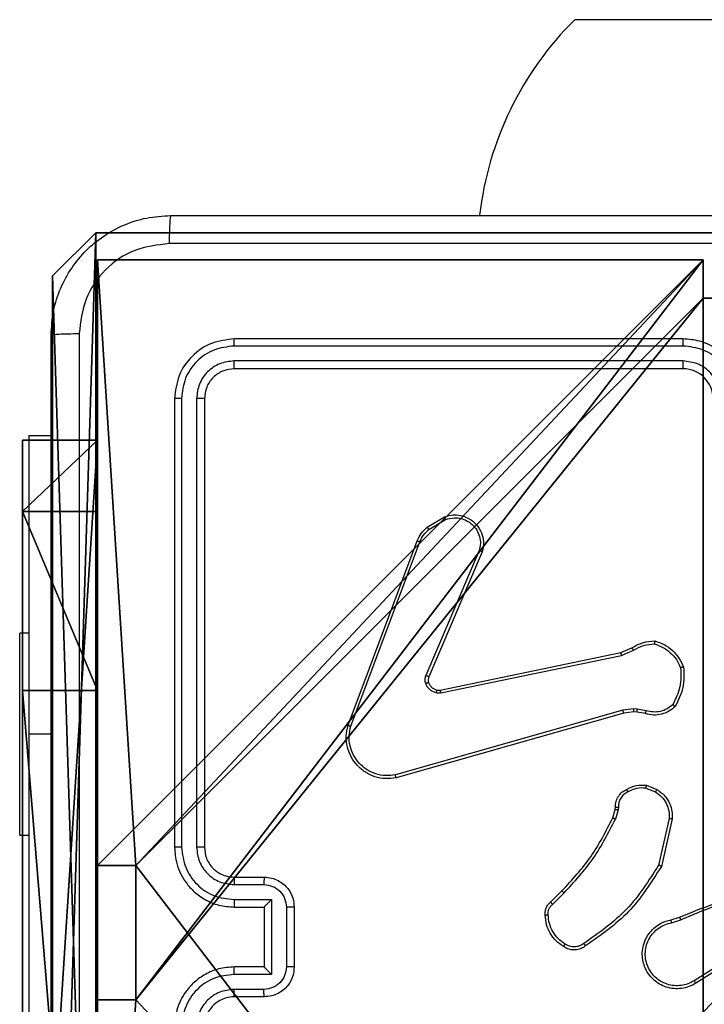
# Model space of a CAD drawing. Units: centimetres. Extents: x -249 to 249, y -121 to 120.
# Drawn here: x -5 to 0, y 14 to 20 of the extents above; entities that cross this region are included whole.
import ezdxf

# ---------------------------------------------------------------- set-up
doc = ezdxf.new("R2010")
doc.units = ezdxf.units.CM
doc.header["$LTSCALE"] = 2.54
doc.layers.get('0').update_dxf_attribs({"true_color": 0xff5454})
doc.layers.add('VP-EQ', color=7, linetype='Continuous', true_color=0x8a3492)

# ---------------------------------------------------------------- blocks, each defined once
blk = doc.blocks.new('Grupuj_5')
at = {"color": 0}
mesh = blk.add_polyface(dxfattribs=at)
corners = [(0, 0.4777, 37.4846), (0, 0), (0, 0, 36.2124), (0, 7.7937), (0, 1.6746, 38.1281), (0, 7.7937, 38.1281)]
mesh.append_faces([[corners[k] for k in face] for face in [(0, 1, 2), (3, 4, 5)]], dxfattribs={"vtx0": -1, "color": 0})
mesh.append_faces([[corners[k] for k in face] for face in [(1, 0, 3)]], dxfattribs={"vtx0": -1, "vtx1": -1, "color": 0})
mesh.append_faces([[corners[k] for k in face] for face in [(3, 0, 4)]], dxfattribs={"vtx0": -1, "vtx2": -1, "color": 0})
mesh = blk.add_polyface(dxfattribs=at)
corners = [(0.5, 1.6746, 38.1281), (0, 7.7937, 38.1281), (0, 1.6746, 38.1281), (0.5, 7.7937, 38.1281)]
mesh.append_faces([[corners[k] for k in face] for face in [(0, 1, 2), (1, 0, 3)]], dxfattribs={"vtx0": -1, "color": 0})
mesh = blk.add_polyface(dxfattribs=at)
corners = [(0.5, 7.7937), (0, 0), (0, 7.7937), (0.5, 0)]
mesh.append_faces([[corners[k] for k in face] for face in [(0, 1, 2), (1, 0, 3)]], dxfattribs={"vtx0": -1, "color": 0})
mesh = blk.add_polyface(dxfattribs=at)
corners = [(0.5, 7.7937), (0.5, 0, 36.2124), (0.5, 0), (0.5, 0.4777, 37.4846), (0.5, 1.6746, 38.1281), (0.5, 7.7937, 38.1281)]
mesh.append_faces([[corners[k] for k in face] for face in [(0, 1, 2), (4, 0, 5)]], dxfattribs={"vtx0": -1, "color": 0})
mesh.append_faces([[corners[k] for k in face] for face in [(1, 0, 3), (3, 0, 4)]], dxfattribs={"vtx0": -1, "vtx1": -1, "color": 0})
mesh = blk.add_polyface(dxfattribs=at)
corners = [(0.5, 0.4777, 37.4846), (0, 1.6746, 38.1281), (0, 0.4777, 37.4846), (0.5, 1.6746, 38.1281)]
mesh.append_faces([[corners[k] for k in face] for face in [(0, 1, 2), (1, 0, 3)]], dxfattribs={"vtx0": -1, "color": 0})
mesh = blk.add_polyface(dxfattribs=at)
corners = [(0.5, 0.4777, 37.4846), (0, 0, 36.2124), (0.5, 0, 36.2124), (0, 0.4777, 37.4846)]
mesh.append_faces([[corners[k] for k in face] for face in [(0, 1, 2), (1, 0, 3)]], dxfattribs={"vtx0": -1, "color": 0})
mesh = blk.add_polyface(dxfattribs=at)
corners = [(0.5, 0, 36.2124), (0, 0), (0.5, 0), (0, 0, 36.2124)]
mesh.append_faces([[corners[k] for k in face] for face in [(0, 1, 2), (1, 0, 3)]], dxfattribs={"vtx0": -1, "color": 0})
blk = doc.blocks.new('Grupuj_7')
at = {"color": 254, "true_color": 0xe2e2e2}
blk.add_blockref('Grupuj_5', (7.4, 0), dxfattribs=at)
blk = doc.blocks.new('3DGeom-5906_Defintion')
at = {"color": 0}
blk.add_blockref('Grupuj_7', (-3.054, -4.4806, 1.9399), dxfattribs=at)
blk = doc.blocks.new('Komponent_46')
at = {"color": 59, "true_color": 0x614a34}
mesh = blk.add_polyface(dxfattribs=at)
corners = [(9, 0, 54), (4.95, 0.2576, 54), (4.95, 0, 54), (8.7424, 4.0502, 54), (9, 4.0502, 54), (0, 0, 54), (0.2576, 4.05, 54), (0, 4.05, 54), (4.05, 0, 54), (0.2576, 4.95, 54), (4.0498, 8.7424, 54), (4.05, 0.2576, 54), (4.9498, 8.7424, 54), (4.9498, 9, 54), (9, 9, 54), (8.7424, 4.9502, 54), (9, 4.9502, 54), (0, 9, 54), (0, 4.95, 54), (4.0498, 9, 54)]
mesh.append_faces([[corners[k] for k in face] for face in [(0, 1, 2), (3, 0, 4), (5, 6, 7), (14, 15, 16), (9, 17, 18)]], dxfattribs={"vtx0": -1, "color": 59})
mesh.append_faces([[corners[k] for k in face] for face in [(6, 8, 9), (10, 11, 12), (12, 1, 13), (13, 1, 14), (15, 1, 3), (17, 9, 19), (19, 9, 10)]], dxfattribs={"vtx0": -1, "vtx1": -1, "color": 59})
mesh.append_faces([[corners[k] for k in face] for face in [(1, 0, 3), (9, 8, 10), (14, 1, 15)]], dxfattribs={"vtx0": -1, "vtx1": -1, "vtx2": -1, "color": 59})
mesh.append_faces([[corners[k] for k in face] for face in [(6, 5, 8), (10, 8, 11), (12, 11, 1)]], dxfattribs={"vtx0": -1, "vtx2": -1, "color": 59})
mesh = blk.add_polyface(dxfattribs=at)
corners = [(4.0498, 9), (0, 4.95), (0, 9), (0.2576, 4.95), (0.2576, 4.05), (4.9498, 8.7424), (4.05, 0.2576), (4.0498, 8.7424), (4.95, 0.2576), (0, 0), (0, 4.05), (4.05, 0), (9, 9), (4.9498, 9), (4.95, 0), (8.7424, 4.9502), (9, 4.9502), (8.7424, 4.0502), (9, 0), (9, 4.0502)]
mesh.append_faces([[corners[k] for k in face] for face in [(0, 1, 2), (4, 9, 10), (12, 5, 13), (15, 12, 16), (18, 17, 19)]], dxfattribs={"vtx0": -1, "color": 59})
mesh.append_faces([[corners[k] for k in face] for face in [(1, 0, 3), (3, 0, 4), (5, 6, 7), (6, 5, 8), (9, 4, 11), (7, 4, 0), (11, 7, 6), (8, 12, 14), (14, 17, 18), (17, 14, 15)]], dxfattribs={"vtx0": -1, "vtx1": -1, "color": 59})
mesh.append_faces([[corners[k] for k in face] for face in [(11, 4, 7), (5, 12, 8), (14, 12, 15)]], dxfattribs={"vtx0": -1, "vtx1": -1, "vtx2": -1, "color": 59})
mesh = blk.add_polyface(dxfattribs=at)
corners = [(0, 9, 54), (4.0498, 9), (0, 9), (4.0498, 9, 54)]
mesh.append_faces([[corners[k] for k in face] for face in [(0, 1, 2), (1, 0, 3)]], dxfattribs={"vtx0": -1, "color": 59})
mesh = blk.add_polyface(dxfattribs=at)
corners = [(0, 9, 54), (0, 4.95), (0, 4.95, 54), (0, 9)]
mesh.append_faces([[corners[k] for k in face] for face in [(0, 1, 2), (1, 0, 3)]], dxfattribs={"vtx0": -1, "color": 59})
mesh = blk.add_polyface(dxfattribs=at)
corners = [(4.0498, 9), (4.0498, 8.7424, 54), (4.0498, 8.7424), (4.0498, 9, 54)]
mesh.append_faces([[corners[k] for k in face] for face in [(0, 1, 2), (1, 0, 3)]], dxfattribs={"vtx0": -1, "color": 59})
mesh = blk.add_polyface(dxfattribs=at)
corners = [(4.0498, 8.7424, 54), (4.9498, 8.7424), (4.0498, 8.7424), (4.9498, 8.7424, 54)]
mesh.append_faces([[corners[k] for k in face] for face in [(0, 1, 2), (1, 0, 3)]], dxfattribs={"vtx0": -1, "color": 59})
mesh = blk.add_polyface(dxfattribs=at)
corners = [(0.2576, 4.95, 54), (0, 4.95), (0.2576, 4.95), (0, 4.95, 54)]
mesh.append_faces([[corners[k] for k in face] for face in [(0, 1, 2), (1, 0, 3)]], dxfattribs={"vtx0": -1, "color": 59})
mesh = blk.add_polyface(dxfattribs=at)
corners = [(0.2576, 4.95, 54), (0.2576, 4.05), (0.2576, 4.05, 54), (0.2576, 4.95)]
mesh.append_faces([[corners[k] for k in face] for face in [(0, 1, 2), (1, 0, 3)]], dxfattribs={"vtx0": -1, "color": 59})
mesh = blk.add_polyface(dxfattribs=at)
corners = [(0, 4.05, 54), (0.2576, 4.05), (0, 4.05), (0.2576, 4.05, 54)]
mesh.append_faces([[corners[k] for k in face] for face in [(0, 1, 2), (1, 0, 3)]], dxfattribs={"vtx0": -1, "color": 59})
mesh = blk.add_polyface(dxfattribs=at)
corners = [(0, 4.05, 54), (0, 0), (0, 0, 54), (0, 4.05)]
mesh.append_faces([[corners[k] for k in face] for face in [(0, 1, 2), (1, 0, 3)]], dxfattribs={"vtx0": -1, "color": 59})
blk = doc.blocks.new('Grupuj_203')
at = {"color": 0}
mesh = blk.add_polyface(dxfattribs=at)
corners = [(0.2886, 0, 1.5), (0, 25.7902, 1.5), (0, 0.8098, 1.5), (0.2886, 26.6, 1.5), (9.3114, 0, 1.5), (9.3114, 26.6, 1.5), (9.6, 0.8098, 1.5), (9.6, 25.7902, 1.5)]
mesh.append_faces([[corners[k] for k in face] for face in [(0, 1, 2), (5, 6, 7)]], dxfattribs={"vtx0": -1, "color": 0})
mesh.append_faces([[corners[k] for k in face] for face in [(1, 0, 3), (3, 4, 5)]], dxfattribs={"vtx0": -1, "vtx1": -1, "color": 0})
mesh.append_faces([[corners[k] for k in face] for face in [(3, 0, 4), (5, 4, 6)]], dxfattribs={"vtx0": -1, "vtx2": -1, "color": 0})
mesh = blk.add_polyface(dxfattribs=at)
corners = [(0, 25.7902), (0.2886, 0), (0, 0.8098), (0.2886, 26.6), (9.3114, 0), (9.3114, 26.6), (9.6, 25.7902), (9.6, 0.8098)]
mesh.append_faces([[corners[k] for k in face] for face in [(0, 1, 2), (4, 6, 7)]], dxfattribs={"vtx0": -1, "color": 0})
mesh.append_faces([[corners[k] for k in face] for face in [(1, 3, 4)]], dxfattribs={"vtx0": -1, "vtx1": -1, "color": 0})
mesh.append_faces([[corners[k] for k in face] for face in [(1, 0, 3), (4, 3, 5), (4, 5, 6)]], dxfattribs={"vtx0": -1, "vtx2": -1, "color": 0})
mesh = blk.add_polyface(dxfattribs=at)
corners = [(0.2886, 26.6, 1.5), (9.3114, 26.6), (0.2886, 26.6), (9.3114, 26.6, 1.5)]
mesh.append_faces([[corners[k] for k in face] for face in [(0, 1, 2), (1, 0, 3)]], dxfattribs={"vtx0": -1, "color": 0})
mesh = blk.add_polyface(dxfattribs=at)
corners = [(9.3114, 26.6), (9.6, 25.7902, 1.5), (9.6, 25.7902), (9.3114, 26.6, 1.5)]
mesh.append_faces([[corners[k] for k in face] for face in [(0, 1, 2), (1, 0, 3)]], dxfattribs={"vtx0": -1, "color": 0})
mesh = blk.add_polyface(dxfattribs=at)
corners = [(9.6, 25.7902), (9.6, 0.8098, 1.5), (9.6, 0.8098), (9.6, 25.7902, 1.5)]
mesh.append_faces([[corners[k] for k in face] for face in [(0, 1, 2), (1, 0, 3)]], dxfattribs={"vtx0": -1, "color": 0})
blk = doc.blocks.new('3DGeom_3912_Defintion_1')
at = {"color": 18, "true_color": 0x030303, "yscale": 0.3564000000000001, "rotation": 360}
blk.add_blockref('Grupuj_203', (-4.7217, -4.7842, -0.4824), dxfattribs=at)
blk = doc.blocks.new('Grupuj_150')
at = {"color": 0, "extrusion": (8.93165e-17, -4.44089e-16, -1)}
blk.add_blockref('3DGeom_3912_Defintion_1', (-4.8783, 4.7842, -55.0176), dxfattribs=at)
at = {"color": 0}
blk.add_blockref('Komponent_46', (0.3, 0.3), dxfattribs=at)
blk = doc.blocks.new('noga_WOODEN_LOW')
at = {"color": 0}
blk.add_blockref('Grupuj_150', (0, 0), dxfattribs=at)
blk = doc.blocks.new('Grupuj_9')
at = {"color": 0}
blk.add_blockref('noga_WOODEN_LOW', (138.6917, 28.9624, 9.98), dxfattribs=at)
at = {"color": 0, "rotation": 180}
blk.add_blockref('3DGeom-5906_Defintion', (143.3377, 32.5757, -1.9399), dxfattribs=at)
blk = doc.blocks.new('wd1425')
at = {"color": 0, "linetype": 'Continuous', "lineweight": 25}
for p, q in [((1039.501, 49.6616), (1039.4608, 49.6616)), ((1042.1608, 49.6616), (1039.501, 49.6616)), ((1040.1857, 47.5266), (1037.1857, 47.5266)), ((1040.1853, 47.4792), (1037.1833, 47.4792)), ((1040.1853, 47.3791), (1037.1833, 47.3791)), ((1040.1857, 47.3266), (1037.1857, 47.3266)), ((1036.7857, 47.1266), (1036.7857, 44.1266)), ((1036.8331, 47.129), (1036.8331, 44.127)), ((1036.9332, 47.129), (1036.9332, 44.127)), ((1036.9857, 47.1266), (1036.9857, 44.1266)), ((1035.8107, 46.8816), (1035.9607, 46.8816)), ((1035.8107, 46.8816), (1035.8107, 44.883)), ((1038.4744, 46.2666), (1038.5907, 46.3362)), ((1038.4863, 46.2517), (1038.5977, 46.3184)), ((1037.9456, 44.9425), (1038.4085, 46.1759)), ((1037.9639, 44.9365), (1038.4266, 46.1696)), ((1038.8228, 46.1106), (1038.4666, 45.2745)), ((1038.8421, 46.103), (1038.4855, 45.2663)), ((1035.8107, 45.558), (1035.7507, 45.558)), ((1035.7507, 44.208), (1035.7507, 45.558)), ((1039.7691, 45.4289), (1039.8439, 45.4604)), ((1039.7729, 45.4098), (1039.8548, 45.4443)), ((1038.5625, 45.178), (1039.7691, 45.4289)), ((1038.566, 45.1588), (1039.7729, 45.4098)), ((1039.7829, 45.0432), (1038.2619, 44.6105)), ((1039.8561, 45.0518), (1039.7829, 45.0432)), ((1039.8786, 45.0508), (1039.8561, 45.0518)), ((1039.9393, 45.0399), (1039.8786, 45.0508)), ((1039.7886, 45.0236), (1038.2672, 44.5908)), ((1039.8555, 45.0315), (1039.7886, 45.0236)), ((1039.8779, 45.0305), (1039.8555, 45.0315)), ((1039.9333, 45.0205), (1039.8779, 45.0305)), ((1035.8107, 44.883), (1035.8107, 39.4016)), ((1035.9607, 44.883), (1035.8107, 44.883)), ((1039.9373, 44.5221), (1040.0005, 44.4969)), ((1039.9413, 44.5415), (1040.0109, 44.5139)), ((1039.7314, 44.3802), (1039.7334, 44.3947)), ((1039.7533, 44.394), (1039.751, 44.3776)), ((1039.715, 44.3233), (1039.7314, 44.3802)), ((1039.751, 44.3776), (1039.733, 44.3153)), ((1040.0928, 44.318), (1040.0221, 44.0075)), ((1040.1129, 44.3163), (1040.0405, 43.999)), ((1035.7507, 44.208), (1035.8107, 44.208)), ((1037.1857, 43.9266), (1037.3857, 43.9266)), ((1037.1834, 43.8768), (1037.3835, 43.8768)), ((1039.3002, 43.7595), (1039.3759, 43.8352)), ((1039.313, 43.7444), (1039.3897, 43.8211)), ((1037.1834, 43.7768), (1037.4335, 43.7768)), ((1037.1857, 43.7266), (1037.3857, 43.7266)), ((1037.3857, 43.7266), (1037.3857, 43.7267)), ((1037.3857, 43.7266), (1037.3857, 43.3266)), ((1037.4335, 43.7768), (1037.4335, 43.2765)), ((1037.5336, 43.7267), (1037.5336, 43.3265)), ((1037.5857, 43.7266), (1037.5857, 43.3266)), ((1040.1054, 43.6412), (1040.1611, 43.659)), ((1040.1087, 43.6215), (1040.1697, 43.641)), ((1040.5651, 43.4263), (1040.2597, 43.2342)), ((1040.5763, 43.4097), (1040.2705, 43.2174)), ((1037.4335, 43.2765), (1037.1834, 43.2765)), ((1037.3857, 43.3266), (1037.1857, 43.3266)), ((1037.3857, 43.3266), (1037.3857, 43.3266)), ((1037.3835, 43.1764), (1037.1834, 43.1764)), ((1037.3857, 43.1266), (1037.1857, 43.1266))]:
    blk.add_line(p, q, dxfattribs=at)
for centre, radius, start, end in [((1041.0078, 48.1016), 2.197, 134.76027, 173.41888), ((1040.1857, 47.1266), 0.2, 359.99995, 89.99993)]:
    blk.add_arc(centre, radius, start, end, dxfattribs=at)
for points, knots in [([(1035.9607, 47.5516), (1035.9639, 47.6062), (1035.9703, 47.7138), (1036.0353, 47.914), (1036.1808, 48.1317), (1036.3985, 48.2771), (1036.5987, 48.342), (1036.7062, 48.3484), (1036.7607, 48.3516)], [0, 0, 0, 0, 0.1305454, 0.2575754, 0.500017, 0.7426662, 0.8696308, 1, 1, 1, 1]), ([(1036.7607, 48.3516), (1036.7593, 48.3487), (1036.7566, 48.3428), (1036.7532, 48.3005), (1036.7507, 48.2388), (1036.7502, 48.1889), (1036.75, 48.1639)], [0, 0, 0, 0, 0.249937, 0.499877, 0.749598, 1, 1, 1, 1]), ([(1036.7607, 48.3516), (1037.6546, 48.3516), (1039.4429, 48.3516), (1042.1285, 48.3516), (1043.9167, 48.3516), (1044.8107, 48.3516)], [0, 0, 0, 0, 0.333296, 0.666701, 1, 1, 1, 1]), ([(1036.75, 48.1639), (1036.6712, 48.1549), (1036.5137, 48.1367), (1036.3146, 47.9978), (1036.1761, 47.7985), (1036.1576, 47.6411), (1036.1484, 47.5623)], [0, 0, 0, 0, 0.249954, 0.500054, 0.749966, 1, 1, 1, 1]), ([(1040.7857, 48.1638), (1040.1127, 48.1638), (1038.7667, 48.1638), (1037.4222, 48.1639), (1036.75, 48.1639)], [0, 0, 0, 0, 0.4999921, 1, 1, 1, 1]), ([(1035.9607, 47.5516), (1035.9635, 47.553), (1035.9691, 47.5557), (1036.0118, 47.5591), (1036.0737, 47.5616), (1036.1235, 47.5621), (1036.1484, 47.5623)], [0, 0, 0, 0, 0.25039, 0.500122, 0.750062, 1, 1, 1, 1]), ([(1035.9607, 39.5016), (1035.9607, 40.3956), (1035.9607, 42.1838), (1035.9607, 44.8694), (1035.9607, 46.6576), (1035.9607, 47.5516)], [0, 0, 0, 0, 0.333296, 0.666701, 1, 1, 1, 1]), ([(1036.1484, 47.5623), (1036.1484, 46.6659), (1036.1485, 44.873), (1036.1485, 42.1802), (1036.1484, 40.3873), (1036.1484, 39.4909)], [0, 0, 0, 0, 0.333336, 0.666664, 1, 1, 1, 1]), ([(1037.1857, 47.5266), (1037.1333, 47.5206), (1037.0285, 47.5086), (1036.8963, 47.4161), (1036.8037, 47.2839), (1036.7917, 47.179), (1036.7857, 47.1266)], [0, 0, 0, 0, 0.249958, 0.499872, 0.749848, 1, 1, 1, 1]), ([(1037.1833, 47.4792), (1037.1834, 47.4862), (1037.1835, 47.5003), (1037.1841, 47.5158), (1037.1849, 47.5249), (1037.1854, 47.526), (1037.1857, 47.5266)], [0, 0, 0, 0, 0.27983, 0.55916, 0.77954, 1, 1, 1, 1]), ([(1040.1853, 47.4792), (1040.1853, 47.4855), (1040.1853, 47.498), (1040.1854, 47.5137), (1040.1855, 47.5244), (1040.1856, 47.5259), (1040.1857, 47.5266)], [0, 0, 0, 0, 0.2501542, 0.4999796, 0.749851, 1, 1, 1, 1]), ([(1040.5857, 47.1266), (1040.583, 47.1617), (1040.5779, 47.2293), (1040.5395, 47.3204), (1040.4873, 47.3942), (1040.4094, 47.4643), (1040.3071, 47.5167), (1040.2228, 47.5236), (1040.1857, 47.5266)], [0, 0, 0, 0, 0.167542, 0.323, 0.466358, 0.597606, 0.822848, 1, 1, 1, 1]), ([(1037.1833, 47.4792), (1037.1376, 47.4737), (1037.0463, 47.4626), (1036.9487, 47.3954), (1036.8905, 47.3251), (1036.8461, 47.2439), (1036.8383, 47.1749), (1036.8331, 47.129)], [0, 0, 0, 0, 0.249619, 0.49922, 0.623817, 0.749845, 1, 1, 1, 1]), ([(1040.5355, 47.1289), (1040.53, 47.1746), (1040.5189, 47.266), (1040.4518, 47.3635), (1040.3815, 47.4217), (1040.3003, 47.4661), (1040.2312, 47.474), (1040.1853, 47.4792)], [0, 0, 0, 0, 0.24962, 0.499239, 0.623577, 0.749883, 1, 1, 1, 1]), ([(1037.1833, 47.3791), (1037.1506, 47.3754), (1037.1013, 47.3699), (1037.0433, 47.3382), (1036.993, 47.2966), (1036.945, 47.2269), (1036.9371, 47.1616), (1036.9332, 47.129)], [0, 0, 0, 0, 0.250153, 0.376172, 0.500781, 0.750382, 1, 1, 1, 1]), ([(1037.1857, 47.3266), (1037.1853, 47.3276), (1037.1846, 47.3297), (1037.1838, 47.3438), (1037.1834, 47.3612), (1037.1833, 47.3732), (1037.1833, 47.3791)], [0, 0, 0, 0, 0.27984, 0.55899, 0.779443, 1, 1, 1, 1]), ([(1040.4355, 47.1289), (1040.4317, 47.1617), (1040.424, 47.2272), (1040.3663, 47.3099), (1040.2834, 47.3671), (1040.218, 47.3751), (1040.1853, 47.3791)], [0, 0, 0, 0, 0.250455, 0.50015, 0.750098, 1, 1, 1, 1]), ([(1040.1857, 47.3266), (1040.1857, 47.3268), (1040.1856, 47.3272), (1040.1855, 47.3304), (1040.1855, 47.3353), (1040.1854, 47.3419), (1040.1854, 47.35), (1040.1853, 47.3591), (1040.1853, 47.369), (1040.1853, 47.3757), (1040.1853, 47.3791)], [0, 0, 0, 0, 0.125073, 0.250232, 0.3753, 0.500024, 0.624759, 0.749834, 0.874966, 1, 1, 1, 1]), ([(1037.1857, 47.3266), (1037.1595, 47.3236), (1037.1071, 47.3176), (1037.041, 47.2714), (1036.9947, 47.2052), (1036.9887, 47.1528), (1036.9857, 47.1266)], [0, 0, 0, 0, 0.250015, 0.499869, 0.749791, 1, 1, 1, 1]), ([(1036.8331, 47.129), (1036.8261, 47.1289), (1036.812, 47.1288), (1036.7965, 47.1282), (1036.7874, 47.1274), (1036.7863, 47.1269), (1036.7857, 47.1266)], [0, 0, 0, 0, 0.2798476, 0.5591253, 0.7794841, 1, 1, 1, 1]), ([(1036.9857, 47.1266), (1036.9846, 47.127), (1036.9826, 47.1277), (1036.9685, 47.1285), (1036.9511, 47.1289), (1036.9391, 47.129), (1036.9332, 47.129)], [0, 0, 0, 0, 0.2798595, 0.559005, 0.7794494, 1, 1, 1, 1]), ([(1038.5907, 46.3362), (1038.6048, 46.3407), (1038.6349, 46.3503), (1038.686, 46.3503), (1038.741, 46.3353), (1038.7945, 46.3), (1038.8335, 46.2474), (1038.8507, 46.1902), (1038.8519, 46.142), (1038.8451, 46.1148), (1038.8421, 46.103)], [0, 0, 0, 0, 0.10376, 0.221727, 0.353875, 0.500175, 0.664936, 0.803241, 0.914961, 1, 1, 1, 1]), ([(1038.5907, 46.3362), (1038.5908, 46.3359), (1038.591, 46.3353), (1038.5925, 46.3313), (1038.5949, 46.3254), (1038.5968, 46.3207), (1038.5977, 46.3184)], [0, 0, 0, 0, 0.250166, 0.500065, 0.749936, 1, 1, 1, 1]), ([(1038.5977, 46.3184), (1038.6173, 46.3239), (1038.6515, 46.3334), (1038.6996, 46.3274), (1038.7403, 46.3123), (1038.7771, 46.2868), (1038.8077, 46.2496), (1038.8263, 46.2053), (1038.833, 46.1573), (1038.8262, 46.1262), (1038.8228, 46.1106)], [0, 0, 0, 0, 0.1586487, 0.276908, 0.3748875, 0.5000068, 0.6249869, 0.7500269, 0.8749955, 1, 1, 1, 1]), ([(1038.4085, 46.1759), (1038.4165, 46.1934), (1038.4323, 46.2281), (1038.4605, 46.2539), (1038.4744, 46.2666)], [0, 0, 0, 0, 0.50557, 1, 1, 1, 1]), ([(1038.4266, 46.1696), (1038.4338, 46.1853), (1038.4481, 46.2166), (1038.4735, 46.24), (1038.4863, 46.2517)], [0, 0, 0, 0, 0.500007, 1, 1, 1, 1]), ([(1038.4744, 46.2666), (1038.4746, 46.2663), (1038.4751, 46.2657), (1038.4782, 46.2618), (1038.4821, 46.2569), (1038.4849, 46.2534), (1038.4863, 46.2517)], [0, 0, 0, 0, 0.279563, 0.559002, 0.779254, 1, 1, 1, 1]), ([(1038.4085, 46.1759), (1038.4088, 46.1758), (1038.4096, 46.1757), (1038.4144, 46.174), (1038.4203, 46.1719), (1038.4245, 46.1703), (1038.4266, 46.1696)], [0, 0, 0, 0, 0.279491, 0.558948, 0.77927, 1, 1, 1, 1]), ([(1038.8421, 46.103), (1038.8419, 46.1032), (1038.8415, 46.1034), (1038.8385, 46.1046), (1038.8349, 46.106), (1038.8314, 46.1074), (1038.8273, 46.1089), (1038.8244, 46.11), (1038.8228, 46.1106)], [0, 0, 0, 0, 0.205675, 0.440263, 0.568874, 0.705089, 0.848929, 1, 1, 1, 1]), ([(1039.8439, 45.4604), (1039.8675, 45.4738), (1039.9147, 45.5006), (1039.9688, 45.5044), (1039.9959, 45.5064)], [0, 0, 0, 0, 0.499988, 1, 1, 1, 1]), ([(1039.9959, 45.5064), (1039.9958, 45.5062), (1039.9957, 45.5057), (1039.9953, 45.5025), (1039.9948, 45.4988), (1039.9943, 45.4953), (1039.9937, 45.4913), (1039.9933, 45.4884), (1039.9931, 45.4869)], [0, 0, 0, 0, 0.215129, 0.452728, 0.580499, 0.714435, 0.854325, 1, 1, 1, 1]), ([(1039.9959, 45.5064), (1040.0173, 45.4992), (1040.0602, 45.485), (1040.1154, 45.4447), (1040.1609, 45.3938), (1040.1794, 45.3525), (1040.1886, 45.3319)], [0, 0, 0, 0, 0.25, 0.499997, 0.749997, 1, 1, 1, 1]), ([(1039.8439, 45.4604), (1039.8441, 45.4601), (1039.8445, 45.4595), (1039.8474, 45.4552), (1039.851, 45.4499), (1039.8535, 45.4461), (1039.8548, 45.4443)], [0, 0, 0, 0, 0.279534, 0.558977, 0.779279, 1, 1, 1, 1]), ([(1039.8548, 45.4443), (1039.8763, 45.4565), (1039.9193, 45.4808), (1039.9685, 45.4848), (1039.9931, 45.4869)], [0, 0, 0, 0, 0.499985, 1, 1, 1, 1]), ([(1039.9931, 45.4869), (1040.0125, 45.4801), (1040.0514, 45.4666), (1040.1013, 45.4295), (1040.1431, 45.3835), (1040.1603, 45.3461), (1040.169, 45.3274)], [0, 0, 0, 0, 0.249885, 0.499998, 0.750112, 1, 1, 1, 1]), ([(1039.7691, 45.4289), (1039.7691, 45.4286), (1039.7692, 45.428), (1039.7701, 45.4236), (1039.7713, 45.4173), (1039.7724, 45.4123), (1039.7729, 45.4098)], [0, 0, 0, 0, 0.250055, 0.499905, 0.749587, 1, 1, 1, 1]), ([(1040.169, 45.3274), (1040.1709, 45.284), (1040.1747, 45.1971), (1040.1361, 45.1191), (1040.1167, 45.0801)], [0, 0, 0, 0, 0.500004, 1, 1, 1, 1]), ([(1040.1886, 45.3319), (1040.191, 45.2853), (1040.1957, 45.1921), (1040.1536, 45.1087), (1040.1326, 45.0671)], [0, 0, 0, 0, 0.5, 1, 1, 1, 1]), ([(1040.1886, 45.3319), (1040.1884, 45.3319), (1040.1879, 45.3319), (1040.1847, 45.3312), (1040.181, 45.3303), (1040.1775, 45.3295), (1040.1734, 45.3285), (1040.1705, 45.3278), (1040.169, 45.3274)], [0, 0, 0, 0, 0.211469, 0.4481, 0.576131, 0.710907, 0.8523, 1, 1, 1, 1]), ([(1038.4648, 45.222), (1038.4627, 45.2309), (1038.4584, 45.2485), (1038.4638, 45.2659), (1038.4666, 45.2745)], [0, 0, 0, 0, 0.5, 1, 1, 1, 1]), ([(1038.4855, 45.2663), (1038.4852, 45.2664), (1038.4844, 45.2668), (1038.4794, 45.269), (1038.4731, 45.2718), (1038.4687, 45.2736), (1038.4666, 45.2745)], [0, 0, 0, 0, 0.279843, 0.559071, 0.779461, 1, 1, 1, 1]), ([(1038.4855, 45.2663), (1038.4836, 45.2603), (1038.4796, 45.2477), (1038.4827, 45.2349), (1038.4843, 45.2282)], [0, 0, 0, 0, 0.4778702, 1, 1, 1, 1]), ([(1038.4843, 45.2282), (1038.4839, 45.2282), (1038.4831, 45.2281), (1038.4778, 45.2265), (1038.4714, 45.2243), (1038.467, 45.2228), (1038.4648, 45.222)], [0, 0, 0, 0, 0.279739, 0.559083, 0.779468, 1, 1, 1, 1]), ([(1038.534, 45.1593), (1038.5264, 45.1618), (1038.5109, 45.1667), (1038.4911, 45.1814), (1038.4745, 45.1997), (1038.468, 45.2146), (1038.4648, 45.222)], [0, 0, 0, 0, 0.246385, 0.499999, 0.751706, 1, 1, 1, 1]), ([(1038.4843, 45.2282), (1038.4868, 45.2223), (1038.492, 45.2104), (1038.505, 45.1957), (1038.5208, 45.1843), (1038.5332, 45.1803), (1038.5393, 45.1783)], [0, 0, 0, 0, 0.250005, 0.500003, 0.750008, 1, 1, 1, 1]), ([(1038.5393, 45.1783), (1038.5392, 45.1781), (1038.5389, 45.1775), (1038.5376, 45.1732), (1038.5359, 45.1669), (1038.5347, 45.1618), (1038.534, 45.1593)], [0, 0, 0, 0, 0.24997, 0.499895, 0.749544, 1, 1, 1, 1]), ([(1038.5393, 45.1783), (1038.5432, 45.1776), (1038.5509, 45.1762), (1038.5586, 45.1774), (1038.5625, 45.178)], [0, 0, 0, 0, 0.500033, 1, 1, 1, 1]), ([(1038.566, 45.1588), (1038.5654, 45.1616), (1038.5642, 45.1673), (1038.5631, 45.1735), (1038.5624, 45.1772), (1038.5624, 45.1777), (1038.5625, 45.178)], [0, 0, 0, 0, 0.280088, 0.55931, 0.779765, 1, 1, 1, 1]), ([(1038.566, 45.1588), (1038.5606, 45.158), (1038.55, 45.1564), (1038.5394, 45.1583), (1038.534, 45.1593)], [0, 0, 0, 0, 0.499168, 1, 1, 1, 1]), ([(1039.7886, 45.0236), (1039.7885, 45.0239), (1039.7883, 45.0245), (1039.787, 45.029), (1039.7851, 45.0356), (1039.7836, 45.0407), (1039.7829, 45.0432)], [0, 0, 0, 0, 0.250151, 0.499962, 0.74984, 1, 1, 1, 1]), ([(1039.8555, 45.0315), (1039.8555, 45.0319), (1039.8554, 45.0327), (1039.8556, 45.0381), (1039.8558, 45.0448), (1039.856, 45.0495), (1039.8561, 45.0518)], [0, 0, 0, 0, 0.279872, 0.559119, 0.779473, 1, 1, 1, 1]), ([(1039.8779, 45.0305), (1039.8779, 45.0309), (1039.8779, 45.0317), (1039.8781, 45.0371), (1039.8783, 45.0438), (1039.8785, 45.0485), (1039.8786, 45.0508)], [0, 0, 0, 0, 0.27985, 0.559049, 0.77952, 1, 1, 1, 1]), ([(1040.1326, 45.0671), (1040.1191, 45.0559), (1040.092, 45.0333), (1040.0415, 45.0145), (1039.987, 45.0079), (1039.9513, 45.0163), (1039.9333, 45.0205)], [0, 0, 0, 0, 0.243049, 0.490729, 0.743044, 1, 1, 1, 1]), ([(1040.1167, 45.0801), (1040.1043, 45.0701), (1040.0795, 45.05), (1040.0339, 45.0339), (1039.9859, 45.0288), (1039.9548, 45.0362), (1039.9393, 45.0399)], [0, 0, 0, 0, 0.250042, 0.499999, 0.749965, 1, 1, 1, 1]), ([(1040.1326, 45.0671), (1040.1324, 45.0672), (1040.132, 45.0676), (1040.1293, 45.0698), (1040.1263, 45.0723), (1040.1235, 45.0746), (1040.1202, 45.0773), (1040.1179, 45.0792), (1040.1167, 45.0801)], [0, 0, 0, 0, 0.2192275, 0.4581519, 0.5856358, 0.7185255, 0.8567184, 1, 1, 1, 1]), ([(1039.9333, 45.0205), (1039.9334, 45.0209), (1039.9336, 45.0217), (1039.9351, 45.0269), (1039.9371, 45.0333), (1039.9386, 45.0377), (1039.9393, 45.0399)], [0, 0, 0, 0, 0.2799039, 0.5590525, 0.7794796, 1, 1, 1, 1]), ([(1038.2672, 44.5908), (1038.2435, 44.5877), (1038.196, 44.5817), (1038.1248, 44.596), (1038.0596, 44.6266), (1038.0053, 44.6726), (1037.9642, 44.7303), (1037.9389, 44.7966), (1037.9299, 44.8698), (1037.9403, 44.918), (1037.9456, 44.9425)], [0, 0, 0, 0, 0.124965, 0.249941, 0.374929, 0.49993, 0.619427, 0.742601, 0.869455, 1, 1, 1, 1]), ([(1037.9456, 44.9425), (1037.9458, 44.9424), (1037.9462, 44.9423), (1037.949, 44.9415), (1037.9523, 44.9404), (1037.9556, 44.9393), (1037.9595, 44.9379), (1037.9624, 44.937), (1037.9639, 44.9365)], [0, 0, 0, 0, 0.202446, 0.43615, 0.565036, 0.701925, 0.847042, 1, 1, 1, 1]), ([(1038.2619, 44.6105), (1038.2399, 44.6078), (1038.1959, 44.6023), (1038.1279, 44.616), (1038.0678, 44.6453), (1038.0174, 44.689), (1037.9802, 44.742), (1037.9572, 44.8046), (1037.9498, 44.8715), (1037.9592, 44.9148), (1037.9639, 44.9365)], [0, 0, 0, 0, 0.125038, 0.249983, 0.386888, 0.499975, 0.62498, 0.749993, 0.874994, 1, 1, 1, 1]), ([(1038.2672, 44.5908), (1038.2671, 44.591), (1038.2669, 44.5914), (1038.2659, 44.5946), (1038.2649, 44.5983), (1038.264, 44.6019), (1038.263, 44.606), (1038.2622, 44.609), (1038.2619, 44.6105)], [0, 0, 0, 0, 0.21187, 0.448598, 0.576668, 0.711406, 0.85257, 1, 1, 1, 1]), ([(1039.8075, 44.5141), (1039.8286, 44.5247), (1039.8707, 44.5461), (1039.9177, 44.543), (1039.9413, 44.5415)], [0, 0, 0, 0, 0.5000001, 1, 1, 1, 1]), ([(1039.9373, 44.5221), (1039.9161, 44.5233), (1039.8736, 44.5258), (1039.8357, 44.5063), (1039.8168, 44.4966)], [0, 0, 0, 0, 0.500011, 1, 1, 1, 1]), ([(1039.9373, 44.5221), (1039.9376, 44.5235), (1039.9382, 44.5264), (1039.9389, 44.5303), (1039.9396, 44.5338), (1039.9404, 44.5376), (1039.941, 44.5408), (1039.9412, 44.5413), (1039.9413, 44.5415)], [0, 0, 0, 0, 0.141426, 0.27836, 0.410487, 0.537785, 0.778001, 1, 1, 1, 1]), ([(1039.7334, 44.3947), (1039.734, 44.4075), (1039.7352, 44.4331), (1039.7514, 44.4678), (1039.7755, 44.4965), (1039.7969, 44.5082), (1039.8075, 44.5141)], [0, 0, 0, 0, 0.258019, 0.510693, 0.758019, 1, 1, 1, 1]), ([(1039.8168, 44.4966), (1039.8073, 44.4915), (1039.7883, 44.4813), (1039.7675, 44.4561), (1039.7543, 44.4262), (1039.7536, 44.4047), (1039.7533, 44.394)], [0, 0, 0, 0, 0.250062, 0.499994, 0.749924, 1, 1, 1, 1]), ([(1039.8075, 44.5141), (1039.8077, 44.5138), (1039.8079, 44.5133), (1039.8094, 44.5103), (1039.8112, 44.507), (1039.8129, 44.5039), (1039.8148, 44.5003), (1039.8161, 44.4978), (1039.8168, 44.4966)], [0, 0, 0, 0, 0.226489, 0.468025, 0.594953, 0.725973, 0.86107, 1, 1, 1, 1]), ([(1040.0109, 44.5139), (1040.0107, 44.5136), (1040.0102, 44.513), (1040.0074, 44.5085), (1040.004, 44.5028), (1040.0017, 44.4989), (1040.0005, 44.4969)], [0, 0, 0, 0, 0.279872, 0.559095, 0.779506, 1, 1, 1, 1]), ([(1040.0005, 44.4969), (1040.0149, 44.4866), (1040.0438, 44.466), (1040.0741, 44.4217), (1040.0927, 44.3712), (1040.0928, 44.3358), (1040.0928, 44.318)], [0, 0, 0, 0, 0.250044, 0.500001, 0.749962, 1, 1, 1, 1]), ([(1040.0109, 44.5139), (1040.032, 44.498), (1040.0706, 44.469), (1040.1016, 44.4102), (1040.114, 44.3594), (1040.1132, 44.3292), (1040.1129, 44.3163)], [0, 0, 0, 0, 0.334601, 0.612978, 0.834849, 1, 1, 1, 1]), ([(1039.7334, 44.3947), (1039.7337, 44.3947), (1039.7342, 44.3947), (1039.7377, 44.3946), (1039.7415, 44.3944), (1039.745, 44.3943), (1039.749, 44.3941), (1039.7518, 44.394), (1039.7533, 44.394)], [0, 0, 0, 0, 0.227562, 0.469505, 0.596332, 0.726974, 0.861721, 1, 1, 1, 1]), ([(1039.3759, 43.8352), (1039.4438, 43.9087), (1039.5795, 44.0556), (1039.6699, 44.2341), (1039.715, 44.3233)], [0, 0, 0, 0, 0.500001, 1, 1, 1, 1]), ([(1039.715, 44.3233), (1039.7154, 44.3232), (1039.7161, 44.3229), (1039.7208, 44.3208), (1039.7268, 44.3181), (1039.7309, 44.3163), (1039.733, 44.3153)], [0, 0, 0, 0, 0.27959, 0.558996, 0.77924, 1, 1, 1, 1]), ([(1039.7314, 44.3802), (1039.7318, 44.3802), (1039.7326, 44.3801), (1039.7377, 44.3795), (1039.7442, 44.3786), (1039.7487, 44.3779), (1039.751, 44.3776)], [0, 0, 0, 0, 0.279564, 0.558897, 0.779216, 1, 1, 1, 1]), ([(1039.3897, 43.8211), (1039.4584, 43.8955), (1039.5958, 44.0443), (1039.6873, 44.225), (1039.733, 44.3153)], [0, 0, 0, 0, 0.5000033, 1, 1, 1, 1]), ([(1040.1129, 44.3163), (1040.1126, 44.3163), (1040.112, 44.3164), (1040.1074, 44.3168), (1040.1007, 44.3174), (1040.0954, 44.3178), (1040.0928, 44.318)], [0, 0, 0, 0, 0.250245, 0.500024, 0.749859, 1, 1, 1, 1]), ([(1036.8331, 44.127), (1036.8268, 44.127), (1036.8143, 44.127), (1036.7986, 44.1269), (1036.7879, 44.1268), (1036.7864, 44.1267), (1036.7857, 44.1266)], [0, 0, 0, 0, 0.250163, 0.500009, 0.749869, 1, 1, 1, 1]), ([(1036.7857, 44.1266), (1036.7887, 44.0896), (1036.7955, 44.0056), (1036.8477, 43.9033), (1036.9177, 43.8253), (1036.9916, 43.7729), (1037.0828, 43.7344), (1037.1505, 43.7293), (1037.1857, 43.7266)], [0, 0, 0, 0, 0.176491, 0.401511, 0.532815, 0.676339, 0.832072, 1, 1, 1, 1]), ([(1036.8331, 44.127), (1036.8387, 44.0812), (1036.8499, 43.9896), (1036.93, 43.8735), (1037.0458, 43.7928), (1037.1375, 43.7821), (1037.1834, 43.7768)], [0, 0, 0, 0, 0.249906, 0.499853, 0.749544, 1, 1, 1, 1]), ([(1036.9332, 44.127), (1036.9372, 44.0943), (1036.9452, 44.0289), (1037.0024, 43.946), (1037.0851, 43.8883), (1037.1506, 43.8807), (1037.1834, 43.8768)], [0, 0, 0, 0, 0.249901, 0.49985, 0.749546, 1, 1, 1, 1]), ([(1036.9857, 44.1266), (1036.9855, 44.1266), (1036.9851, 44.1267), (1036.9819, 44.1268), (1036.977, 44.1268), (1036.9704, 44.1269), (1036.9623, 44.1269), (1036.9532, 44.127), (1036.9433, 44.127), (1036.9366, 44.127), (1036.9332, 44.127)], [0, 0, 0, 0, 0.125015, 0.250177, 0.375249, 0.499973, 0.624719, 0.749795, 0.874957, 1, 1, 1, 1]), ([(1036.9857, 44.1266), (1036.9882, 44.102), (1036.9922, 44.0642), (1037.0162, 44.018), (1037.0395, 43.9884), (1037.0647, 43.9665), (1037.0929, 43.9484), (1037.1324, 43.931), (1037.1662, 43.9282), (1037.1857, 43.9266)], [0, 0, 0, 0, 0.233531, 0.359934, 0.492437, 0.592149, 0.677724, 0.813744, 1, 1, 1, 1]), ([(1040.0221, 44.0075), (1039.9562, 43.9035), (1039.8242, 43.6956), (1039.6229, 43.554), (1039.5222, 43.4831)], [0, 0, 0, 0, 0.499993, 1, 1, 1, 1]), ([(1040.0405, 43.999), (1039.9731, 43.8924), (1039.8395, 43.6813), (1039.6351, 43.5378), (1039.5339, 43.4667)], [0, 0, 0, 0, 0.504655, 1, 1, 1, 1]), ([(1040.0405, 43.999), (1040.0403, 43.9991), (1040.0399, 43.9992), (1040.0371, 44.0005), (1040.0337, 44.0021), (1040.0304, 44.0036), (1040.0264, 44.0055), (1040.0236, 44.0068), (1040.0221, 44.0075)], [0, 0, 0, 0, 0.202314, 0.435891, 0.564741, 0.701709, 0.846963, 1, 1, 1, 1]), ([(1037.1857, 43.9266), (1037.1854, 43.9258), (1037.1848, 43.9243), (1037.184, 43.9129), (1037.1835, 43.8964), (1037.1834, 43.8834), (1037.1834, 43.8768)], [0, 0, 0, 0, 0.250162, 0.500006, 0.749837, 1, 1, 1, 1]), ([(1037.3857, 43.9266), (1037.3854, 43.9256), (1037.3847, 43.9237), (1037.384, 43.9105), (1037.3836, 43.8941), (1037.3835, 43.8826), (1037.3835, 43.8768)], [0, 0, 0, 0, 0.279831, 0.559096, 0.779491, 1, 1, 1, 1]), ([(1037.3857, 43.9266), (1037.4023, 43.9254), (1037.4345, 43.9231), (1037.4785, 43.9056), (1037.5151, 43.8811), (1037.5513, 43.8433), (1037.58, 43.791), (1037.5839, 43.7467), (1037.5857, 43.7266)], [0, 0, 0, 0, 0.15874, 0.307908, 0.447496, 0.577491, 0.807752, 1, 1, 1, 1]), ([(1037.3835, 43.8768), (1037.4032, 43.8746), (1037.4425, 43.87), (1037.4921, 43.8354), (1037.5264, 43.7856), (1037.5312, 43.7464), (1037.5336, 43.7267)], [0, 0, 0, 0, 0.25046, 0.500154, 0.750098, 1, 1, 1, 1]), ([(1039.3759, 43.8352), (1039.3761, 43.835), (1039.3765, 43.8345), (1039.3796, 43.8313), (1039.3842, 43.8266), (1039.3878, 43.8229), (1039.3897, 43.8211)], [0, 0, 0, 0, 0.249917, 0.499782, 0.749552, 1, 1, 1, 1]), ([(1040.1611, 43.659), (1040.3137, 43.721), (1040.6189, 43.8448), (1040.9483, 43.8489), (1041.113, 43.8509)], [0, 0, 0, 0, 0.5, 1, 1, 1, 1]), ([(1040.1696, 43.6413), (1040.2685, 43.6839), (1040.4665, 43.7691), (1040.6793, 43.8032), (1040.7857, 43.8203)], [0, 0, 0, 0, 0.499992, 1, 1, 1, 1]), ([(1037.1834, 43.7768), (1037.1834, 43.7702), (1037.1835, 43.7571), (1037.184, 43.7405), (1037.1848, 43.729), (1037.1854, 43.7274), (1037.1857, 43.7266)], [0, 0, 0, 0, 0.25017, 0.500018, 0.749814, 1, 1, 1, 1]), ([(1037.4335, 43.7768), (1037.4281, 43.7712), (1037.4171, 43.7602), (1037.404, 43.7467), (1037.3949, 43.7373), (1037.3897, 43.7316), (1037.3863, 43.7278), (1037.3859, 43.727), (1037.3857, 43.7267)], [0, 0, 0, 0, 0.251473, 0.502481, 0.646487, 0.77573, 0.892516, 1, 1, 1, 1]), ([(1037.5857, 43.7266), (1037.5855, 43.7266), (1037.5851, 43.7266), (1037.5819, 43.7267), (1037.5771, 43.7267), (1037.5705, 43.7267), (1037.5625, 43.7267), (1037.5535, 43.7267), (1037.5437, 43.7267), (1037.537, 43.7267), (1037.5336, 43.7267)], [0, 0, 0, 0, 0.1250496, 0.2501699, 0.3752048, 0.4999631, 0.6247132, 0.7497984, 0.8749457, 1, 1, 1, 1]), ([(1039.264, 43.6732), (1039.2636, 43.681), (1039.2628, 43.6969), (1039.2693, 43.7205), (1039.2813, 43.7425), (1039.2938, 43.7538), (1039.3002, 43.7595)], [0, 0, 0, 0, 0.240076, 0.486778, 0.740084, 1, 1, 1, 1]), ([(1039.2836, 43.6747), (1039.2833, 43.6813), (1039.2825, 43.6946), (1039.2881, 43.7139), (1039.298, 43.7313), (1039.308, 43.7401), (1039.313, 43.7444)], [0, 0, 0, 0, 0.250036, 0.500001, 0.749966, 1, 1, 1, 1]), ([(1039.3002, 43.7595), (1039.3003, 43.7593), (1039.3006, 43.7589), (1039.3026, 43.7565), (1039.305, 43.7537), (1039.3073, 43.7509), (1039.31, 43.7478), (1039.312, 43.7456), (1039.313, 43.7444)], [0, 0, 0, 0, 0.212751, 0.449732, 0.5778, 0.712051, 0.853009, 1, 1, 1, 1]), ([(1039.264, 43.6732), (1039.2643, 43.6732), (1039.2649, 43.6733), (1039.2692, 43.6736), (1039.2757, 43.6741), (1039.281, 43.6745), (1039.2836, 43.6747)], [0, 0, 0, 0, 0.242347, 0.489673, 0.74187, 1, 1, 1, 1]), ([(1039.3863, 43.4621), (1039.3689, 43.4744), (1039.3341, 43.4989), (1039.2959, 43.5507), (1039.27, 43.6096), (1039.266, 43.652), (1039.264, 43.6732)], [0, 0, 0, 0, 0.250002, 0.500002, 0.750001, 1, 1, 1, 1]), ([(1039.3968, 43.4789), (1039.3808, 43.4903), (1039.3486, 43.5131), (1039.3136, 43.5614), (1039.2892, 43.6158), (1039.2855, 43.6551), (1039.2836, 43.6747)], [0, 0, 0, 0, 0.249873, 0.50001, 0.750142, 1, 1, 1, 1]), ([(1040.2705, 43.2174), (1040.2555, 43.2091), (1040.2255, 43.1924), (1040.175, 43.1806), (1040.1234, 43.1795), (1040.0734, 43.1898), (1040.027, 43.2105), (1039.986, 43.2408), (1039.9517, 43.2804), (1039.9277, 43.3256), (1039.9144, 43.3739), (1039.9112, 43.4231), (1039.9191, 43.4739), (1039.9431, 43.5349), (1039.985, 43.5853), (1040.0436, 43.6248), (1040.0822, 43.6351), (1040.1054, 43.6412)], [0, 0, 0, 0, 0.062543, 0.125087, 0.187631, 0.250174, 0.310208, 0.37191, 0.435277, 0.50031, 0.55757, 0.617265, 0.679398, 0.743966, 0.855302, 0.912919, 1, 1, 1, 1]), ([(1040.2597, 43.2342), (1040.246, 43.2266), (1040.2186, 43.2114), (1040.1723, 43.2006), (1040.1252, 43.1996), (1040.0789, 43.2091), (1040.0358, 43.2285), (1039.9981, 43.2569), (1039.9674, 43.2929), (1039.9456, 43.3348), (1039.9333, 43.3805), (1039.9315, 43.4277), (1039.94, 43.4742), (1039.9586, 43.5176), (1039.9862, 43.556), (1040.0216, 43.5872), (1040.0629, 43.6105), (1040.0934, 43.6178), (1040.1087, 43.6215)], [0, 0, 0, 0, 0.062507, 0.125015, 0.187505, 0.250017, 0.312498, 0.375011, 0.437506, 0.500006, 0.562505, 0.624999, 0.687513, 0.74999, 0.812496, 0.874996, 0.937504, 1, 1, 1, 1]), ([(1040.1087, 43.6215), (1040.1082, 43.6241), (1040.1074, 43.6292), (1040.1063, 43.6358), (1040.1055, 43.6403), (1040.1055, 43.6409), (1040.1054, 43.6412)], [0, 0, 0, 0, 0.2501353, 0.5000747, 0.749834, 1, 1, 1, 1]), ([(1040.1611, 43.659), (1040.1612, 43.6587), (1040.1615, 43.658), (1040.1638, 43.6533), (1040.1666, 43.6474), (1040.1686, 43.6433), (1040.1696, 43.6413)], [0, 0, 0, 0, 0.279959, 0.559192, 0.779498, 1, 1, 1, 1]), ([(1039.3863, 43.4621), (1039.3864, 43.4623), (1039.3866, 43.4628), (1039.3884, 43.4656), (1039.3904, 43.4689), (1039.3923, 43.4719), (1039.3945, 43.4753), (1039.396, 43.4777), (1039.3968, 43.4789)], [0, 0, 0, 0, 0.222557, 0.462901, 0.590252, 0.722265, 0.858928, 1, 1, 1, 1]), ([(1039.5339, 43.4667), (1039.5243, 43.4603), (1039.5023, 43.4458), (1039.4598, 43.4375), (1039.418, 43.4436), (1039.3952, 43.4569), (1039.3863, 43.4621)], [0, 0, 0, 0, 0.218521, 0.500095, 0.804, 1, 1, 1, 1]), ([(1039.5222, 43.4831), (1039.5128, 43.4769), (1039.4939, 43.4646), (1039.4603, 43.4585), (1039.4263, 43.4623), (1039.4066, 43.4734), (1039.3968, 43.4789)], [0, 0, 0, 0, 0.250073, 0.499999, 0.749923, 1, 1, 1, 1]), ([(1039.5339, 43.4667), (1039.5337, 43.4669), (1039.5334, 43.4673), (1039.5313, 43.4701), (1039.5291, 43.4734), (1039.527, 43.4763), (1039.5247, 43.4796), (1039.523, 43.4819), (1039.5222, 43.4831)], [0, 0, 0, 0, 0.228682, 0.470901, 0.59763, 0.728193, 0.862365, 1, 1, 1, 1]), ([(1037.1857, 43.3266), (1037.1507, 43.324), (1037.0832, 43.3188), (1036.9922, 43.2806), (1036.9184, 43.2284), (1036.8481, 43.1506), (1036.7956, 43.0482), (1036.7887, 42.9638), (1036.7857, 42.9266)], [0, 0, 0, 0, 0.167277, 0.322543, 0.465787, 0.596999, 0.822391, 1, 1, 1, 1]), ([(1037.1834, 43.2765), (1037.1375, 43.2711), (1037.0458, 43.2605), (1036.93, 43.1797), (1036.8499, 43.0636), (1036.8387, 42.972), (1036.8331, 42.9262)], [0, 0, 0, 0, 0.250454, 0.500144, 0.750093, 1, 1, 1, 1]), ([(1037.1834, 43.2765), (1037.1834, 43.283), (1037.1835, 43.2961), (1037.184, 43.3128), (1037.1848, 43.3243), (1037.1854, 43.3258), (1037.1857, 43.3266)], [0, 0, 0, 0, 0.250174, 0.499983, 0.749826, 1, 1, 1, 1]), ([(1037.5336, 43.3265), (1037.5312, 43.3069), (1037.5264, 43.2676), (1037.4921, 43.2179), (1037.4425, 43.1832), (1037.4032, 43.1787), (1037.3835, 43.1764)], [0, 0, 0, 0, 0.249903, 0.499849, 0.749543, 1, 1, 1, 1]), ([(1037.5857, 43.3266), (1037.5839, 43.3064), (1037.58, 43.262), (1037.5511, 43.2096), (1037.5148, 43.1719), (1037.4783, 43.1475), (1037.4344, 43.1301), (1037.4022, 43.1278), (1037.3857, 43.1266)], [0, 0, 0, 0, 0.193156, 0.423717, 0.55364, 0.692998, 0.841788, 1, 1, 1, 1]), ([(1037.4335, 43.2765), (1037.428, 43.282), (1037.4171, 43.293), (1037.4039, 43.3065), (1037.395, 43.316), (1037.3897, 43.3217), (1037.3863, 43.3254), (1037.3859, 43.3262), (1037.3857, 43.3266)], [0, 0, 0, 0, 0.251483, 0.502495, 0.646489, 0.775692, 0.892511, 1, 1, 1, 1]), ([(1037.5857, 43.3266), (1037.5855, 43.3266), (1037.5851, 43.3266), (1037.5819, 43.3266), (1037.5771, 43.3265), (1037.5705, 43.3265), (1037.5626, 43.3265), (1037.5535, 43.3265), (1037.5437, 43.3265), (1037.537, 43.3265), (1037.5336, 43.3265)], [0, 0, 0, 0, 0.125045, 0.250229, 0.37526, 0.500016, 0.624757, 0.749804, 0.87496, 1, 1, 1, 1]), ([(1040.2705, 43.2174), (1040.2703, 43.2177), (1040.27, 43.2182), (1040.2675, 43.2221), (1040.2639, 43.2276), (1040.2611, 43.232), (1040.2597, 43.2342)], [0, 0, 0, 0, 0.250241, 0.500051, 0.749818, 1, 1, 1, 1]), ([(1037.1834, 43.1764), (1037.1507, 43.1724), (1037.0854, 43.1645), (1037.0024, 43.1073), (1036.9447, 43.0246), (1036.937, 42.959), (1036.9332, 42.9262)], [0, 0, 0, 0, 0.2499393, 0.4998802, 0.7495692, 1, 1, 1, 1]), ([(1037.1857, 43.1266), (1037.1854, 43.1274), (1037.1848, 43.1289), (1037.184, 43.1403), (1037.1835, 43.1568), (1037.1834, 43.1699), (1037.1834, 43.1764)], [0, 0, 0, 0, 0.250181, 0.499994, 0.749825, 1, 1, 1, 1]), ([(1037.3857, 43.1266), (1037.3854, 43.1276), (1037.3847, 43.1295), (1037.384, 43.1427), (1037.3836, 43.1592), (1037.3835, 43.1707), (1037.3835, 43.1764)], [0, 0, 0, 0, 0.279804, 0.559065, 0.779479, 1, 1, 1, 1]), ([(1037.1857, 43.1266), (1037.1673, 43.1251), (1037.1334, 43.1225), (1037.0816, 43.1003), (1037.0337, 43.0623), (1036.994, 43.0012), (1036.9885, 42.9522), (1036.9857, 42.9266)], [0, 0, 0, 0, 0.176047, 0.323732, 0.533032, 0.756673, 1, 1, 1, 1])]:
    blk.add_open_spline(points, degree=3, knots=knots, dxfattribs=at)
blk = doc.blocks.new('WD1425_2D')
at = {"layer": 'VP-EQ', "color": 0}
blk.add_blockref('wd1425', (973.346, 15.3184), dxfattribs=at)

msp = doc.modelspace()

# ---------------------------------------------------------------- block references
at = {"layer": 'VP-EQ', "color": 0}
for name, p in [('WD1425_2D', (-2014.1161, -44.8044)), ('Grupuj_9', (-143.4919, -19.6926))]:
    msp.add_blockref(name, p, dxfattribs=at)

doc.saveas('drawing.dxf')
